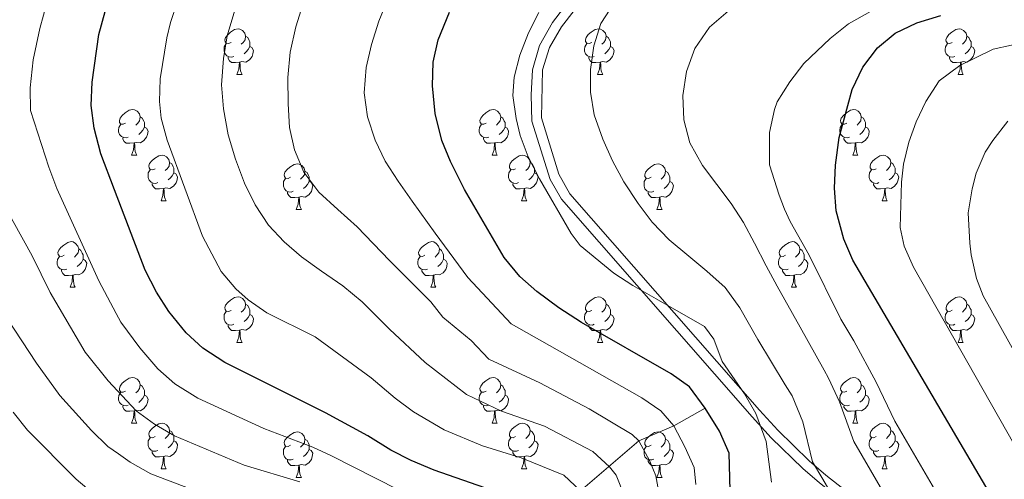
# Model space of a CAD drawing. Units: metres. Extents: x 595700 to 600197, y 4772664 to 4775698.
# Drawn here: x 596639 to 596856, y 4774860 to 4774961 of the extents above; entities that cross this region are included whole.
import ezdxf

# ---------------------------------------------------------------- set-up
doc = ezdxf.new("R2010")
doc.units = ezdxf.units.M
doc.header["$MEASUREMENT"] = 0
doc.linetypes.add('DGN Style 3', pattern=[1147.6976, 819.784, -327.9136])
for name, color, linetype, lineweight in [('Nivel 11', 7, 'Continuous', 0), ('Nivel 21', 7, 'Continuous', 0), ('Nivel 36', 7, 'Continuous', 0), ('Nivel 4', 7, 'Continuous', 0), ('Nivel 5', 7, 'Continuous', 0), ('Nivel 61', 7, 'Continuous', 0), ('Nivel 63', 7, 'Continuous', 0)]:
    doc.layers.add(name, color=color, linetype=linetype, lineweight=lineweight)

msp = doc.modelspace()

# ---------------------------------------------------------------- linework, layer by layer
at = {"layer": 'Nivel 11', "color": 142, "linetype": 'DGN Style 3', "lineweight": 13}
msp.add_polyline3d([(596602.14, 4774801.03, 578.2), (596605.7, 4774800.73, 580), (596615.01, 4774800.71, 585), (596624.47, 4774803.2, 590), (596632.99, 4774807.18, 595), (596642.09, 4774809.33, 600), (596656.34, 4774812.75, 605), (596670.55, 4774817.16, 610), (596684.68, 4774820.49, 615), (596695.78, 4774828.19, 620), (596710.46, 4774832.33, 625), (596717.81, 4774833.8, 630), (596729.15, 4774837, 635), (596737.94, 4774843.43, 640), (596755.07, 4774854.2, 650), (596762.7, 4774857.47, 655), (596775.51, 4774868.46, 665), (596783.19, 4774871.77, 670), (596790.13, 4774875.66, 675)], dxfattribs=at)
at = {"layer": 'Nivel 21', "color": 250, "linetype": 'DGN Style 3', "lineweight": 0}
msp.add_polyline3d([(596864.44, 4774825.27, 698.57), (596852.61, 4774833.79, 695.17), (596833.57, 4774845.92, 690), (596821.52, 4774854.32, 686.76), (596815.26, 4774859.23, 685), (596811.6, 4774862.37, 683.68), (596804.65, 4774869.12, 680.78), (596800.44, 4774873.74, 680), (596758.47, 4774921.72, 680), (596755.99, 4774926.02, 680), (596751.99, 4774938.89, 680), (596751.82, 4774944.65, 680), (596752.09, 4774950.2, 680), (596753.64, 4774955.53, 680), (596756.5, 4774960.57, 680), (596761.82, 4774967.57, 680)], dxfattribs=at)
at = {"layer": 'Nivel 21', "color": 250, "linetype": 'Continuous', "lineweight": 0}
msp.add_polyline3d([(596763.58, 4774966.22, 680), (596758.52, 4774959.61, 680), (596755.89, 4774955.09, 680), (596754.31, 4774950.14, 680), (596754.12, 4774939.61, 680), (596757.91, 4774927.21, 680), (596760.36, 4774922.9, 680), (596802.04, 4774875.25, 680), (596806.09, 4774870.81, 680.74), (596813.02, 4774864.06, 683.66), (596816.68, 4774860.91, 685), (596822.77, 4774856.14, 686.73), (596834.8, 4774847.74, 690), (596853.6, 4774835.77, 695.1), (596865.42, 4774827.27, 698.38)], dxfattribs=at)
at = {"layer": 'Nivel 36', "color": 92, "linetype": 'Continuous', "lineweight": 0}
for p, q in [((596687.11, 4774949.15), (596688.23, 4774949.15)), ((596766.44, 4774949.16), (596767.56, 4774949.16)), ((596845.76, 4774949.16), (596846.89, 4774949.16)), ((596663.92, 4774931.39), (596665.05, 4774931.39)), ((596743.25, 4774931.39), (596744.37, 4774931.39)), ((596822.58, 4774931.39), (596823.7, 4774931.39)), ((596670.4, 4774921.35), (596671.52, 4774921.35)), ((596749.72, 4774921.35), (596750.85, 4774921.35)), ((596829.05, 4774921.35), (596830.18, 4774921.35)), ((596700.17, 4774919.45), (596701.29, 4774919.45)), ((596779.5, 4774919.45), (596780.62, 4774919.45)), ((596650.42, 4774902.3), (596651.54, 4774902.3)), ((596729.75, 4774902.3), (596730.87, 4774902.3)), ((596809.07, 4774902.3), (596810.2, 4774902.3)), ((596687.11, 4774890.16), (596688.24, 4774890.16)), ((596766.44, 4774890.16), (596767.56, 4774890.16)), ((596845.77, 4774890.17), (596846.89, 4774890.17)), ((596663.92, 4774872.39), (596665.05, 4774872.39)), ((596743.25, 4774872.39), (596744.37, 4774872.39)), ((596822.58, 4774872.39), (596823.7, 4774872.39)), ((596670.4, 4774862.36), (596671.52, 4774862.36)), ((596749.72, 4774862.36), (596750.85, 4774862.36)), ((596829.05, 4774862.36), (596830.18, 4774862.36)), ((596700.17, 4774860.45), (596701.29, 4774860.45)), ((596779.5, 4774860.45), (596780.62, 4774860.45))]:
    msp.add_line(p, q, dxfattribs=at)
at = {"layer": 'Nivel 36', "color": 92, "linetype": 'Continuous', "lineweight": 0, "flags": 128}
for points in [[(596685.81, 4774956.21), (596685.28, 4774955.95), (596684.75, 4774956.01), (596684.48, 4774956.37), (596684.43, 4774956.8), (596684.59, 4774957.32), (596685.07, 4774957.91), (596685.7, 4774958.45), (596686.6, 4774959.03), (596687.35, 4774959.19), (596687.77, 4774959.13), (596688.3, 4774958.82), (596688.83, 4774958.23), (596688.99, 4774957.59), (596688.88, 4774956.75), (596688.46, 4774956.21), (596688.04, 4774955.79)], [(596765.14, 4774956.22), (596764.61, 4774955.95), (596764.08, 4774956.01), (596763.81, 4774956.38), (596763.76, 4774956.8), (596763.92, 4774957.32), (596764.4, 4774957.92), (596765.03, 4774958.45), (596765.93, 4774959.03), (596766.68, 4774959.19), (596767.1, 4774959.14), (596767.63, 4774958.82), (596768.16, 4774958.24), (596768.32, 4774957.6), (596768.21, 4774956.75), (596767.79, 4774956.22), (596767.37, 4774955.79)], [(596844.46, 4774956.22), (596843.94, 4774955.95), (596843.4, 4774956.01), (596843.14, 4774956.38), (596843.08, 4774956.8), (596843.24, 4774957.32), (596843.72, 4774957.92), (596844.36, 4774958.45), (596845.26, 4774959.03), (596846, 4774959.19), (596846.43, 4774959.14), (596846.96, 4774958.82), (596847.49, 4774958.24), (596847.65, 4774957.6), (596847.54, 4774956.75), (596847.12, 4774956.22), (596846.7, 4774955.79)], [(596688.99, 4774957.59), (596689.47, 4774957.28), (596689.78, 4774956.64), (596689.94, 4774956.32), (596689.94, 4774955.74), (596689.94, 4774955.31), (596689.57, 4774954.63), (596689.15, 4774954.15), (596688.67, 4774953.73)], [(596768.32, 4774957.6), (596768.8, 4774957.28), (596769.11, 4774956.64), (596769.27, 4774956.32), (596769.27, 4774955.74), (596769.27, 4774955.32), (596768.9, 4774954.63), (596768.48, 4774954.15), (596768, 4774953.73)], [(596847.65, 4774957.6), (596848.12, 4774957.28), (596848.44, 4774956.64), (596848.6, 4774956.32), (596848.6, 4774955.74), (596848.6, 4774955.32), (596848.23, 4774954.63), (596847.81, 4774954.15), (596847.33, 4774953.73)], [(596686.39, 4774953.13), (596685.97, 4774952.97), (596685.38, 4774953.03), (596684.91, 4774953.25), (596684.48, 4774953.67), (596684.27, 4774954.25), (596684.27, 4774954.67), (596684.32, 4774955.26), (596684.75, 4774955.95)], [(596689.94, 4774955.31), (596690.4, 4774955.07), (596690.74, 4774954.45), (596690.63, 4774953.73), (596690.42, 4774953.09), (596689.84, 4774952.35), (596689.04, 4774951.87), (596688.19, 4774951.97), (596687.76, 4774951.84)], [(596765.72, 4774953.14), (596765.3, 4774952.98), (596764.71, 4774953.04), (596764.24, 4774953.25), (596763.81, 4774953.67), (596763.6, 4774954.26), (596763.6, 4774954.68), (596763.65, 4774955.26), (596764.08, 4774955.95)], [(596769.27, 4774955.32), (596769.73, 4774955.07), (596770.07, 4774954.45), (596769.96, 4774953.73), (596769.75, 4774953.09), (596769.17, 4774952.35), (596768.37, 4774951.87), (596767.52, 4774951.97), (596767.09, 4774951.84)], [(596845.05, 4774953.14), (596844.62, 4774952.98), (596844.04, 4774953.04), (596843.56, 4774953.25), (596843.14, 4774953.67), (596842.92, 4774954.26), (596842.92, 4774954.68), (596842.98, 4774955.26), (596843.4, 4774955.95)], [(596848.6, 4774955.32), (596849.06, 4774955.07), (596849.4, 4774954.45), (596849.29, 4774953.73), (596849.08, 4774953.09), (596848.5, 4774952.35), (596847.7, 4774951.87), (596846.85, 4774951.97), (596846.42, 4774951.84)], [(596687.65, 4774951.84), (596686.76, 4774951.75), (596685.92, 4774951.75), (596685.49, 4774952.19), (596685.17, 4774952.66), (596685.17, 4774952.97)], [(596766.98, 4774951.84), (596766.09, 4774951.76), (596765.25, 4774951.76), (596764.82, 4774952.19), (596764.5, 4774952.66), (596764.5, 4774952.98)], [(596846.31, 4774951.84), (596845.42, 4774951.76), (596844.58, 4774951.76), (596844.15, 4774952.19), (596843.83, 4774952.66), (596843.83, 4774952.98)], [(596687.11, 4774949.15), (596687.54, 4774950.31), (596687.65, 4774951.84), (596687.76, 4774951.84), (596687.8, 4774951.25), (596687.83, 4774950.57), (596687.9, 4774949.95), (596688.02, 4774949.55), (596688.23, 4774949.15)], [(596766.44, 4774949.16), (596766.87, 4774950.32), (596766.98, 4774951.84), (596767.09, 4774951.84), (596767.13, 4774951.26), (596767.16, 4774950.57), (596767.23, 4774949.96), (596767.35, 4774949.56), (596767.56, 4774949.16)], [(596845.76, 4774949.16), (596846.2, 4774950.32), (596846.31, 4774951.84), (596846.42, 4774951.84), (596846.46, 4774951.26), (596846.49, 4774950.57), (596846.56, 4774949.96), (596846.68, 4774949.56), (596846.89, 4774949.16)], [(596662.62, 4774938.45), (596662.09, 4774938.18), (596661.56, 4774938.24), (596661.3, 4774938.61), (596661.24, 4774939.03), (596661.4, 4774939.55), (596661.88, 4774940.15), (596662.52, 4774940.68), (596663.42, 4774941.26), (596664.16, 4774941.42), (596664.59, 4774941.37), (596665.12, 4774941.05), (596665.65, 4774940.47), (596665.81, 4774939.83), (596665.7, 4774938.98), (596665.27, 4774938.45), (596664.85, 4774938.02)], [(596665.81, 4774939.83), (596666.28, 4774939.51), (596666.6, 4774938.87), (596666.76, 4774938.55), (596666.76, 4774937.97), (596666.76, 4774937.55), (596666.39, 4774936.86), (596665.97, 4774936.38), (596665.49, 4774935.96)], [(596741.95, 4774938.45), (596741.42, 4774938.18), (596740.89, 4774938.24), (596740.62, 4774938.61), (596740.57, 4774939.03), (596740.73, 4774939.55), (596741.21, 4774940.15), (596741.84, 4774940.68), (596742.74, 4774941.26), (596743.49, 4774941.42), (596743.91, 4774941.37), (596744.44, 4774941.05), (596744.97, 4774940.47), (596745.13, 4774939.83), (596745.02, 4774938.98), (596744.6, 4774938.45), (596744.18, 4774938.02)], [(596745.13, 4774939.83), (596745.61, 4774939.51), (596745.92, 4774938.87), (596746.08, 4774938.55), (596746.08, 4774937.97), (596746.08, 4774937.55), (596745.71, 4774936.86), (596745.29, 4774936.38), (596744.81, 4774935.96)], [(596821.28, 4774938.45), (596820.75, 4774938.18), (596820.22, 4774938.24), (596819.95, 4774938.61), (596819.9, 4774939.03), (596820.06, 4774939.55), (596820.54, 4774940.15), (596821.17, 4774940.68), (596822.07, 4774941.26), (596822.82, 4774941.42), (596823.24, 4774941.37), (596823.77, 4774941.05), (596824.3, 4774940.47), (596824.46, 4774939.83), (596824.35, 4774938.98), (596823.93, 4774938.45), (596823.51, 4774938.02)], [(596824.46, 4774939.83), (596824.94, 4774939.51), (596825.25, 4774938.87), (596825.41, 4774938.55), (596825.41, 4774937.97), (596825.41, 4774937.55), (596825.04, 4774936.86), (596824.62, 4774936.38), (596824.14, 4774935.96)], [(596663.21, 4774935.37), (596662.78, 4774935.21), (596662.2, 4774935.27), (596661.72, 4774935.48), (596661.3, 4774935.9), (596661.08, 4774936.49), (596661.08, 4774936.91), (596661.14, 4774937.49), (596661.56, 4774938.18)], [(596666.76, 4774937.55), (596667.21, 4774937.3), (596667.56, 4774936.68), (596667.45, 4774935.96), (596667.24, 4774935.32), (596666.65, 4774934.58), (596665.86, 4774934.1), (596665.01, 4774934.2), (596664.58, 4774934.07)], [(596742.53, 4774935.37), (596742.11, 4774935.21), (596741.52, 4774935.27), (596741.05, 4774935.48), (596740.62, 4774935.9), (596740.41, 4774936.49), (596740.41, 4774936.91), (596740.46, 4774937.49), (596740.89, 4774938.18)], [(596746.08, 4774937.55), (596746.54, 4774937.3), (596746.88, 4774936.68), (596746.77, 4774935.96), (596746.56, 4774935.32), (596745.98, 4774934.58), (596745.18, 4774934.1), (596744.33, 4774934.2), (596743.9, 4774934.07)], [(596821.86, 4774935.37), (596821.44, 4774935.21), (596820.85, 4774935.27), (596820.38, 4774935.48), (596819.95, 4774935.9), (596819.74, 4774936.49), (596819.74, 4774936.91), (596819.79, 4774937.49), (596820.22, 4774938.18)], [(596825.41, 4774937.55), (596825.87, 4774937.3), (596826.21, 4774936.68), (596826.1, 4774935.96), (596825.89, 4774935.32), (596825.31, 4774934.58), (596824.51, 4774934.1), (596823.66, 4774934.2), (596823.23, 4774934.07)], [(596664.47, 4774934.07), (596663.58, 4774933.99), (596662.73, 4774933.99), (596662.31, 4774934.42), (596661.99, 4774934.89), (596661.99, 4774935.21)], [(596743.79, 4774934.07), (596742.9, 4774933.99), (596742.06, 4774933.99), (596741.63, 4774934.42), (596741.31, 4774934.89), (596741.31, 4774935.21)], [(596823.12, 4774934.07), (596822.23, 4774933.99), (596821.39, 4774933.99), (596820.96, 4774934.42), (596820.64, 4774934.89), (596820.64, 4774935.21)], [(596663.92, 4774931.39), (596664.36, 4774932.55), (596664.47, 4774934.07), (596664.58, 4774934.07), (596664.61, 4774933.49), (596664.65, 4774932.8), (596664.72, 4774932.19), (596664.83, 4774931.79), (596665.05, 4774931.39)], [(596743.25, 4774931.39), (596743.68, 4774932.55), (596743.79, 4774934.07), (596743.9, 4774934.07), (596743.94, 4774933.49), (596743.97, 4774932.8), (596744.04, 4774932.19), (596744.16, 4774931.79), (596744.37, 4774931.39)], [(596822.58, 4774931.39), (596823.01, 4774932.55), (596823.12, 4774934.07), (596823.23, 4774934.07), (596823.27, 4774933.49), (596823.3, 4774932.8), (596823.37, 4774932.19), (596823.49, 4774931.79), (596823.7, 4774931.39)], [(596669.1, 4774928.41), (596668.57, 4774928.15), (596668.04, 4774928.2), (596667.77, 4774928.57), (596667.72, 4774929), (596667.88, 4774929.52), (596668.36, 4774930.11), (596668.99, 4774930.64), (596669.89, 4774931.23), (596670.64, 4774931.39), (596671.06, 4774931.33), (596671.59, 4774931.02), (596672.12, 4774930.43), (596672.28, 4774929.79), (596672.17, 4774928.94), (596671.75, 4774928.41), (596671.33, 4774927.99)], [(596748.42, 4774928.41), (596747.89, 4774928.15), (596747.36, 4774928.2), (596747.1, 4774928.57), (596747.04, 4774929), (596747.2, 4774929.52), (596747.68, 4774930.11), (596748.32, 4774930.64), (596749.22, 4774931.23), (596749.96, 4774931.39), (596750.39, 4774931.33), (596750.92, 4774931.02), (596751.45, 4774930.43), (596751.61, 4774929.79), (596751.5, 4774928.94), (596751.07, 4774928.41), (596750.65, 4774927.99)], [(596827.75, 4774928.41), (596827.22, 4774928.15), (596826.69, 4774928.2), (596826.43, 4774928.57), (596826.37, 4774929), (596826.53, 4774929.52), (596827.01, 4774930.11), (596827.65, 4774930.64), (596828.55, 4774931.23), (596829.29, 4774931.39), (596829.72, 4774931.33), (596830.25, 4774931.02), (596830.78, 4774930.43), (596830.94, 4774929.79), (596830.83, 4774928.94), (596830.4, 4774928.41), (596829.98, 4774927.99)], [(596672.28, 4774929.79), (596672.76, 4774929.48), (596673.07, 4774928.84), (596673.23, 4774928.52), (596673.23, 4774927.94), (596673.23, 4774927.51), (596672.86, 4774926.82), (596672.44, 4774926.34), (596671.96, 4774925.92)], [(596698.87, 4774926.51), (596698.34, 4774926.24), (596697.81, 4774926.3), (596697.54, 4774926.67), (596697.49, 4774927.09), (596697.65, 4774927.61), (596698.13, 4774928.21), (596698.76, 4774928.74), (596699.66, 4774929.32), (596700.41, 4774929.48), (596700.83, 4774929.43), (596701.36, 4774929.11), (596701.89, 4774928.53), (596702.05, 4774927.89), (596701.94, 4774927.04), (596701.52, 4774926.51), (596701.1, 4774926.08)], [(596751.61, 4774929.79), (596752.08, 4774929.48), (596752.4, 4774928.84), (596752.56, 4774928.52), (596752.56, 4774927.94), (596752.56, 4774927.51), (596752.19, 4774926.82), (596751.77, 4774926.34), (596751.29, 4774925.92)], [(596778.2, 4774926.51), (596777.67, 4774926.24), (596777.14, 4774926.3), (596776.87, 4774926.67), (596776.82, 4774927.09), (596776.98, 4774927.61), (596777.46, 4774928.21), (596778.09, 4774928.74), (596778.99, 4774929.32), (596779.74, 4774929.48), (596780.16, 4774929.43), (596780.69, 4774929.11), (596781.22, 4774928.53), (596781.38, 4774927.89), (596781.27, 4774927.04), (596780.85, 4774926.51), (596780.43, 4774926.08)], [(596830.94, 4774929.79), (596831.41, 4774929.48), (596831.73, 4774928.84), (596831.89, 4774928.52), (596831.89, 4774927.94), (596831.89, 4774927.51), (596831.52, 4774926.82), (596831.1, 4774926.34), (596830.62, 4774925.92)], [(596669.68, 4774925.33), (596669.26, 4774925.17), (596668.67, 4774925.23), (596668.2, 4774925.44), (596667.77, 4774925.87), (596667.56, 4774926.45), (596667.56, 4774926.87), (596667.61, 4774927.46), (596668.04, 4774928.15)], [(596673.23, 4774927.51), (596673.69, 4774927.26), (596674.03, 4774926.65), (596673.92, 4774925.92), (596673.71, 4774925.28), (596673.13, 4774924.54), (596672.33, 4774924.06), (596671.48, 4774924.17), (596671.05, 4774924.04)], [(596702.05, 4774927.89), (596702.53, 4774927.57), (596702.84, 4774926.93), (596703, 4774926.61), (596703, 4774926.03), (596703, 4774925.61), (596702.63, 4774924.92), (596702.21, 4774924.44), (596701.73, 4774924.02)], [(596749.01, 4774925.33), (596748.58, 4774925.17), (596748, 4774925.23), (596747.52, 4774925.44), (596747.1, 4774925.87), (596746.88, 4774926.45), (596746.88, 4774926.87), (596746.94, 4774927.46), (596747.36, 4774928.15)], [(596752.56, 4774927.51), (596753.01, 4774927.26), (596753.36, 4774926.65), (596753.25, 4774925.92), (596753.04, 4774925.28), (596752.45, 4774924.54), (596751.66, 4774924.06), (596750.81, 4774924.17), (596750.38, 4774924.04)], [(596781.38, 4774927.89), (596781.86, 4774927.57), (596782.17, 4774926.93), (596782.33, 4774926.61), (596782.33, 4774926.03), (596782.33, 4774925.61), (596781.96, 4774924.92), (596781.54, 4774924.44), (596781.06, 4774924.02)], [(596828.34, 4774925.33), (596827.91, 4774925.17), (596827.33, 4774925.23), (596826.85, 4774925.44), (596826.43, 4774925.87), (596826.21, 4774926.45), (596826.21, 4774926.87), (596826.27, 4774927.46), (596826.69, 4774928.15)], [(596831.89, 4774927.51), (596832.34, 4774927.26), (596832.69, 4774926.65), (596832.58, 4774925.92), (596832.37, 4774925.28), (596831.78, 4774924.54), (596830.99, 4774924.06), (596830.14, 4774924.17), (596829.71, 4774924.04)], [(596670.94, 4774924.04), (596670.05, 4774923.95), (596669.21, 4774923.95), (596668.78, 4774924.38), (596668.46, 4774924.86), (596668.46, 4774925.17)], [(596699.45, 4774923.43), (596699.03, 4774923.27), (596698.44, 4774923.33), (596697.97, 4774923.54), (596697.54, 4774923.96), (596697.33, 4774924.55), (596697.33, 4774924.97), (596697.38, 4774925.55), (596697.81, 4774926.24)], [(596703, 4774925.61), (596703.46, 4774925.36), (596703.8, 4774924.74), (596703.69, 4774924.02), (596703.48, 4774923.38), (596702.9, 4774922.64), (596702.1, 4774922.16), (596701.25, 4774922.26), (596700.82, 4774922.13)], [(596750.27, 4774924.04), (596749.38, 4774923.95), (596748.53, 4774923.95), (596748.11, 4774924.38), (596747.79, 4774924.86), (596747.79, 4774925.17)], [(596778.78, 4774923.43), (596778.36, 4774923.27), (596777.77, 4774923.33), (596777.3, 4774923.54), (596776.87, 4774923.96), (596776.66, 4774924.55), (596776.66, 4774924.97), (596776.71, 4774925.55), (596777.14, 4774926.24)], [(596782.33, 4774925.61), (596782.79, 4774925.36), (596783.13, 4774924.74), (596783.02, 4774924.02), (596782.81, 4774923.38), (596782.23, 4774922.64), (596781.43, 4774922.16), (596780.58, 4774922.26), (596780.15, 4774922.13)], [(596829.6, 4774924.04), (596828.71, 4774923.95), (596827.86, 4774923.95), (596827.44, 4774924.38), (596827.12, 4774924.86), (596827.12, 4774925.17)], [(596670.4, 4774921.35), (596670.83, 4774922.51), (596670.94, 4774924.04), (596671.05, 4774924.04), (596671.09, 4774923.45), (596671.12, 4774922.77), (596671.19, 4774922.15), (596671.31, 4774921.75), (596671.52, 4774921.35)], [(596700.71, 4774922.13), (596699.82, 4774922.05), (596698.98, 4774922.05), (596698.55, 4774922.48), (596698.23, 4774922.95), (596698.23, 4774923.27)], [(596700.17, 4774919.45), (596700.6, 4774920.61), (596700.71, 4774922.13), (596700.82, 4774922.13), (596700.86, 4774921.55), (596700.89, 4774920.86), (596700.96, 4774920.25), (596701.08, 4774919.85), (596701.29, 4774919.45)], [(596749.72, 4774921.35), (596750.16, 4774922.51), (596750.27, 4774924.04), (596750.38, 4774924.04), (596750.41, 4774923.45), (596750.45, 4774922.77), (596750.52, 4774922.15), (596750.63, 4774921.75), (596750.85, 4774921.35)], [(596780.04, 4774922.13), (596779.15, 4774922.05), (596778.31, 4774922.05), (596777.88, 4774922.48), (596777.56, 4774922.95), (596777.56, 4774923.27)], [(596779.5, 4774919.45), (596779.93, 4774920.61), (596780.04, 4774922.13), (596780.15, 4774922.13), (596780.19, 4774921.55), (596780.22, 4774920.86), (596780.29, 4774920.25), (596780.41, 4774919.85), (596780.62, 4774919.45)], [(596829.05, 4774921.35), (596829.49, 4774922.51), (596829.6, 4774924.04), (596829.71, 4774924.04), (596829.74, 4774923.45), (596829.78, 4774922.77), (596829.85, 4774922.15), (596829.96, 4774921.75), (596830.18, 4774921.35)], [(596649.12, 4774909.36), (596648.59, 4774909.1), (596648.06, 4774909.15), (596647.79, 4774909.52), (596647.74, 4774909.95), (596647.9, 4774910.47), (596648.38, 4774911.06), (596649.01, 4774911.59), (596649.91, 4774912.18), (596650.66, 4774912.34), (596651.08, 4774912.28), (596651.61, 4774911.97), (596652.14, 4774911.38), (596652.3, 4774910.74), (596652.19, 4774909.89), (596651.77, 4774909.36), (596651.35, 4774908.94)], [(596728.45, 4774909.36), (596727.92, 4774909.1), (596727.39, 4774909.15), (596727.12, 4774909.52), (596727.07, 4774909.95), (596727.23, 4774910.47), (596727.71, 4774911.06), (596728.34, 4774911.59), (596729.24, 4774912.18), (596729.99, 4774912.34), (596730.41, 4774912.28), (596730.94, 4774911.97), (596731.47, 4774911.38), (596731.63, 4774910.74), (596731.52, 4774909.89), (596731.1, 4774909.36), (596730.68, 4774908.94)], [(596807.77, 4774909.36), (596807.24, 4774909.1), (596806.71, 4774909.15), (596806.45, 4774909.52), (596806.39, 4774909.95), (596806.55, 4774910.47), (596807.03, 4774911.06), (596807.67, 4774911.59), (596808.57, 4774912.18), (596809.31, 4774912.34), (596809.74, 4774912.28), (596810.27, 4774911.97), (596810.8, 4774911.38), (596810.96, 4774910.74), (596810.85, 4774909.89), (596810.42, 4774909.36), (596810, 4774908.94)], [(596649.7, 4774906.28), (596649.28, 4774906.12), (596648.69, 4774906.18), (596648.22, 4774906.39), (596647.79, 4774906.82), (596647.58, 4774907.4), (596647.58, 4774907.82), (596647.63, 4774908.41), (596648.06, 4774909.1)], [(596652.3, 4774910.74), (596652.78, 4774910.43), (596653.09, 4774909.79), (596653.25, 4774909.47), (596653.25, 4774908.89), (596653.25, 4774908.46), (596652.88, 4774907.77), (596652.46, 4774907.29), (596651.98, 4774906.87)], [(596729.03, 4774906.28), (596728.61, 4774906.12), (596728.02, 4774906.18), (596727.55, 4774906.39), (596727.12, 4774906.82), (596726.91, 4774907.4), (596726.91, 4774907.82), (596726.96, 4774908.41), (596727.39, 4774909.1)], [(596731.63, 4774910.74), (596732.11, 4774910.43), (596732.42, 4774909.79), (596732.58, 4774909.47), (596732.58, 4774908.89), (596732.58, 4774908.46), (596732.21, 4774907.77), (596731.79, 4774907.29), (596731.31, 4774906.87)], [(596808.36, 4774906.28), (596807.93, 4774906.12), (596807.35, 4774906.18), (596806.87, 4774906.39), (596806.45, 4774906.82), (596806.23, 4774907.4), (596806.23, 4774907.82), (596806.29, 4774908.41), (596806.71, 4774909.1)], [(596810.96, 4774910.74), (596811.43, 4774910.43), (596811.75, 4774909.79), (596811.91, 4774909.47), (596811.91, 4774908.89), (596811.91, 4774908.46), (596811.54, 4774907.77), (596811.12, 4774907.29), (596810.64, 4774906.87)], [(596653.25, 4774908.46), (596653.71, 4774908.21), (596654.05, 4774907.6), (596653.94, 4774906.87), (596653.73, 4774906.23), (596653.15, 4774905.49), (596652.35, 4774905.01), (596651.5, 4774905.12), (596651.07, 4774904.99)], [(596732.58, 4774908.46), (596733.04, 4774908.21), (596733.38, 4774907.6), (596733.27, 4774906.87), (596733.06, 4774906.23), (596732.48, 4774905.49), (596731.68, 4774905.01), (596730.83, 4774905.12), (596730.4, 4774904.99)], [(596811.91, 4774908.46), (596812.36, 4774908.21), (596812.71, 4774907.6), (596812.6, 4774906.87), (596812.39, 4774906.23), (596811.8, 4774905.49), (596811.01, 4774905.01), (596810.16, 4774905.12), (596809.73, 4774904.99)], [(596650.96, 4774904.99), (596650.07, 4774904.9), (596649.23, 4774904.9), (596648.8, 4774905.33), (596648.48, 4774905.81), (596648.48, 4774906.12)], [(596650.42, 4774902.3), (596650.85, 4774903.46), (596650.96, 4774904.99), (596651.07, 4774904.99), (596651.11, 4774904.4), (596651.14, 4774903.72), (596651.21, 4774903.1), (596651.33, 4774902.7), (596651.54, 4774902.3)], [(596730.29, 4774904.99), (596729.4, 4774904.9), (596728.56, 4774904.9), (596728.13, 4774905.33), (596727.81, 4774905.81), (596727.81, 4774906.12)], [(596729.75, 4774902.3), (596730.18, 4774903.46), (596730.29, 4774904.99), (596730.4, 4774904.99), (596730.44, 4774904.4), (596730.47, 4774903.72), (596730.54, 4774903.1), (596730.66, 4774902.7), (596730.87, 4774902.3)], [(596809.62, 4774904.99), (596808.73, 4774904.9), (596807.88, 4774904.9), (596807.46, 4774905.33), (596807.14, 4774905.81), (596807.14, 4774906.12)], [(596809.07, 4774902.3), (596809.51, 4774903.46), (596809.62, 4774904.99), (596809.73, 4774904.99), (596809.76, 4774904.4), (596809.8, 4774903.72), (596809.87, 4774903.1), (596809.98, 4774902.7), (596810.2, 4774902.3)], [(596685.81, 4774897.22), (596685.28, 4774896.96), (596684.75, 4774897.01), (596684.48, 4774897.38), (596684.43, 4774897.81), (596684.59, 4774898.33), (596685.07, 4774898.92), (596685.7, 4774899.45), (596686.6, 4774900.04), (596687.35, 4774900.2), (596687.78, 4774900.14), (596688.3, 4774899.83), (596688.84, 4774899.24), (596689, 4774898.6), (596688.88, 4774897.75), (596688.46, 4774897.22), (596688.04, 4774896.8)], [(596689, 4774898.6), (596689.47, 4774898.29), (596689.78, 4774897.65), (596689.94, 4774897.33), (596689.94, 4774896.75), (596689.94, 4774896.32), (596689.58, 4774895.63), (596689.16, 4774895.15), (596688.68, 4774894.73)], [(596765.14, 4774897.22), (596764.61, 4774896.96), (596764.08, 4774897.01), (596763.81, 4774897.38), (596763.76, 4774897.81), (596763.92, 4774898.33), (596764.4, 4774898.92), (596765.03, 4774899.45), (596765.93, 4774900.04), (596766.68, 4774900.2), (596767.1, 4774900.14), (596767.63, 4774899.83), (596768.16, 4774899.24), (596768.32, 4774898.6), (596768.21, 4774897.75), (596767.79, 4774897.22), (596767.37, 4774896.8)], [(596768.32, 4774898.6), (596768.8, 4774898.29), (596769.11, 4774897.65), (596769.27, 4774897.33), (596769.27, 4774896.75), (596769.27, 4774896.32), (596768.9, 4774895.63), (596768.48, 4774895.15), (596768, 4774894.73)], [(596844.47, 4774897.23), (596843.94, 4774896.96), (596843.41, 4774897.01), (596843.14, 4774897.39), (596843.09, 4774897.81), (596843.25, 4774898.33), (596843.73, 4774898.93), (596844.36, 4774899.45), (596845.26, 4774900.04), (596846.01, 4774900.2), (596846.43, 4774900.15), (596846.96, 4774899.83), (596847.49, 4774899.25), (596847.65, 4774898.61), (596847.54, 4774897.75), (596847.12, 4774897.23), (596846.7, 4774896.8)], [(596847.65, 4774898.61), (596848.13, 4774898.29), (596848.44, 4774897.65), (596848.6, 4774897.33), (596848.6, 4774896.75), (596848.6, 4774896.33), (596848.23, 4774895.63), (596847.81, 4774895.15), (596847.33, 4774894.73)], [(596686.4, 4774894.14), (596685.97, 4774893.98), (596685.38, 4774894.04), (596684.91, 4774894.25), (596684.48, 4774894.68), (596684.27, 4774895.26), (596684.27, 4774895.68), (596684.32, 4774896.27), (596684.75, 4774896.96)], [(596689.94, 4774896.32), (596690.4, 4774896.07), (596690.74, 4774895.46), (596690.64, 4774894.73), (596690.42, 4774894.09), (596689.84, 4774893.35), (596689.04, 4774892.87), (596688.2, 4774892.98), (596687.76, 4774892.85)], [(596765.72, 4774894.14), (596765.3, 4774893.98), (596764.71, 4774894.04), (596764.24, 4774894.25), (596763.81, 4774894.68), (596763.6, 4774895.26), (596763.6, 4774895.68), (596763.65, 4774896.27), (596764.08, 4774896.96)], [(596769.27, 4774896.32), (596769.73, 4774896.07), (596770.07, 4774895.46), (596769.96, 4774894.73), (596769.75, 4774894.09), (596769.17, 4774893.35), (596768.37, 4774892.87), (596767.52, 4774892.98), (596767.09, 4774892.85)], [(596845.05, 4774894.15), (596844.63, 4774893.99), (596844.04, 4774894.05), (596843.57, 4774894.25), (596843.14, 4774894.68), (596842.93, 4774895.27), (596842.93, 4774895.69), (596842.98, 4774896.27), (596843.41, 4774896.96)], [(596848.6, 4774896.33), (596849.06, 4774896.07), (596849.4, 4774895.46), (596849.29, 4774894.73), (596849.08, 4774894.09), (596848.5, 4774893.35), (596847.7, 4774892.87), (596846.85, 4774892.98), (596846.42, 4774892.85)], [(596687.66, 4774892.85), (596686.76, 4774892.76), (596685.92, 4774892.76), (596685.5, 4774893.19), (596685.18, 4774893.67), (596685.18, 4774893.98)], [(596766.98, 4774892.85), (596766.09, 4774892.76), (596765.25, 4774892.76), (596764.82, 4774893.19), (596764.5, 4774893.67), (596764.5, 4774893.98)], [(596846.31, 4774892.85), (596845.42, 4774892.77), (596844.58, 4774892.77), (596844.15, 4774893.19), (596843.83, 4774893.67), (596843.83, 4774893.99)], [(596687.11, 4774890.16), (596687.54, 4774891.32), (596687.66, 4774892.85), (596687.76, 4774892.85), (596687.8, 4774892.26), (596687.84, 4774891.58), (596687.9, 4774890.96), (596688.02, 4774890.56), (596688.24, 4774890.16)], [(596766.44, 4774890.16), (596766.87, 4774891.32), (596766.98, 4774892.85), (596767.09, 4774892.85), (596767.13, 4774892.26), (596767.16, 4774891.58), (596767.23, 4774890.96), (596767.35, 4774890.56), (596767.56, 4774890.16)], [(596845.77, 4774890.17), (596846.2, 4774891.33), (596846.31, 4774892.85), (596846.42, 4774892.85), (596846.46, 4774892.27), (596846.49, 4774891.58), (596846.56, 4774890.97), (596846.68, 4774890.57), (596846.89, 4774890.17)], [(596662.62, 4774879.45), (596662.09, 4774879.19), (596661.56, 4774879.24), (596661.3, 4774879.61), (596661.24, 4774880.04), (596661.4, 4774880.56), (596661.88, 4774881.15), (596662.52, 4774881.68), (596663.42, 4774882.27), (596664.16, 4774882.43), (596664.59, 4774882.37), (596665.12, 4774882.06), (596665.65, 4774881.47), (596665.81, 4774880.83), (596665.7, 4774879.98), (596665.27, 4774879.45), (596664.85, 4774879.03)], [(596665.81, 4774880.83), (596666.28, 4774880.52), (596666.6, 4774879.88), (596666.76, 4774879.56), (596666.76, 4774878.98), (596666.76, 4774878.55), (596666.39, 4774877.86), (596665.97, 4774877.38), (596665.49, 4774876.96)], [(596741.95, 4774879.45), (596741.42, 4774879.19), (596740.89, 4774879.24), (596740.62, 4774879.61), (596740.57, 4774880.04), (596740.73, 4774880.56), (596741.21, 4774881.15), (596741.84, 4774881.68), (596742.74, 4774882.27), (596743.49, 4774882.43), (596743.91, 4774882.37), (596744.44, 4774882.06), (596744.97, 4774881.47), (596745.13, 4774880.83), (596745.02, 4774879.99), (596744.6, 4774879.45), (596744.18, 4774879.03)], [(596745.13, 4774880.83), (596745.61, 4774880.52), (596745.92, 4774879.88), (596746.08, 4774879.56), (596746.08, 4774878.98), (596746.08, 4774878.55), (596745.71, 4774877.87), (596745.29, 4774877.39), (596744.81, 4774876.97)], [(596821.28, 4774879.45), (596820.75, 4774879.19), (596820.22, 4774879.25), (596819.95, 4774879.61), (596819.9, 4774880.04), (596820.06, 4774880.56), (596820.54, 4774881.15), (596821.17, 4774881.69), (596822.07, 4774882.27), (596822.82, 4774882.43), (596823.24, 4774882.37), (596823.77, 4774882.06), (596824.3, 4774881.47), (596824.46, 4774880.83), (596824.35, 4774879.99), (596823.93, 4774879.45), (596823.51, 4774879.03)], [(596824.46, 4774880.83), (596824.94, 4774880.52), (596825.25, 4774879.88), (596825.41, 4774879.56), (596825.41, 4774878.98), (596825.41, 4774878.55), (596825.04, 4774877.87), (596824.62, 4774877.39), (596824.14, 4774876.97)], [(596663.21, 4774876.37), (596662.78, 4774876.21), (596662.2, 4774876.27), (596661.72, 4774876.48), (596661.3, 4774876.91), (596661.08, 4774877.49), (596661.08, 4774877.91), (596661.14, 4774878.5), (596661.56, 4774879.19)], [(596742.53, 4774876.37), (596742.11, 4774876.21), (596741.52, 4774876.27), (596741.05, 4774876.48), (596740.62, 4774876.91), (596740.41, 4774877.49), (596740.41, 4774877.91), (596740.46, 4774878.5), (596740.89, 4774879.19)], [(596821.86, 4774876.37), (596821.44, 4774876.21), (596820.85, 4774876.27), (596820.38, 4774876.49), (596819.95, 4774876.91), (596819.74, 4774877.49), (596819.74, 4774877.91), (596819.79, 4774878.5), (596820.22, 4774879.19)], [(596666.76, 4774878.55), (596667.21, 4774878.3), (596667.56, 4774877.69), (596667.45, 4774876.96), (596667.24, 4774876.32), (596666.65, 4774875.58), (596665.86, 4774875.1), (596665.01, 4774875.21), (596664.58, 4774875.08)], [(596746.08, 4774878.55), (596746.54, 4774878.31), (596746.88, 4774877.69), (596746.77, 4774876.97), (596746.56, 4774876.33), (596745.98, 4774875.59), (596745.18, 4774875.11), (596744.33, 4774875.21), (596743.9, 4774875.08)], [(596825.41, 4774878.55), (596825.87, 4774878.31), (596826.21, 4774877.69), (596826.1, 4774876.97), (596825.89, 4774876.33), (596825.31, 4774875.59), (596824.51, 4774875.11), (596823.66, 4774875.21), (596823.23, 4774875.08)], [(596664.47, 4774875.08), (596663.58, 4774874.99), (596662.73, 4774874.99), (596662.31, 4774875.42), (596661.99, 4774875.9), (596661.99, 4774876.21)], [(596663.92, 4774872.39), (596664.36, 4774873.55), (596664.47, 4774875.08), (596664.58, 4774875.08), (596664.61, 4774874.49), (596664.65, 4774873.81), (596664.72, 4774873.19), (596664.83, 4774872.79), (596665.05, 4774872.39)], [(596743.79, 4774875.08), (596742.9, 4774874.99), (596742.06, 4774874.99), (596741.63, 4774875.42), (596741.31, 4774875.9), (596741.31, 4774876.21)], [(596743.25, 4774872.39), (596743.68, 4774873.55), (596743.79, 4774875.08), (596743.9, 4774875.08), (596743.94, 4774874.49), (596743.97, 4774873.81), (596744.04, 4774873.19), (596744.16, 4774872.79), (596744.37, 4774872.39)], [(596823.12, 4774875.08), (596822.23, 4774874.99), (596821.39, 4774874.99), (596820.96, 4774875.43), (596820.64, 4774875.9), (596820.64, 4774876.21)], [(596822.58, 4774872.39), (596823.01, 4774873.55), (596823.12, 4774875.08), (596823.23, 4774875.08), (596823.27, 4774874.49), (596823.3, 4774873.81), (596823.37, 4774873.19), (596823.49, 4774872.79), (596823.7, 4774872.39)], [(596669.1, 4774869.42), (596668.57, 4774869.15), (596668.04, 4774869.21), (596667.77, 4774869.58), (596667.72, 4774870), (596667.88, 4774870.52), (596668.36, 4774871.12), (596668.99, 4774871.65), (596669.89, 4774872.23), (596670.64, 4774872.39), (596671.06, 4774872.34), (596671.59, 4774872.02), (596672.12, 4774871.44), (596672.28, 4774870.8), (596672.17, 4774869.95), (596671.75, 4774869.42), (596671.33, 4774868.99)], [(596748.42, 4774869.42), (596747.9, 4774869.15), (596747.36, 4774869.21), (596747.1, 4774869.58), (596747.04, 4774870.01), (596747.2, 4774870.53), (596747.68, 4774871.12), (596748.32, 4774871.65), (596749.22, 4774872.23), (596749.96, 4774872.39), (596750.39, 4774872.34), (596750.92, 4774872.03), (596751.45, 4774871.44), (596751.61, 4774870.8), (596751.5, 4774869.95), (596751.08, 4774869.42), (596750.66, 4774868.99)], [(596827.75, 4774869.42), (596827.22, 4774869.16), (596826.69, 4774869.21), (596826.43, 4774869.58), (596826.37, 4774870.01), (596826.53, 4774870.53), (596827.01, 4774871.12), (596827.65, 4774871.65), (596828.55, 4774872.24), (596829.29, 4774872.4), (596829.72, 4774872.34), (596830.25, 4774872.03), (596830.78, 4774871.44), (596830.94, 4774870.8), (596830.83, 4774869.95), (596830.4, 4774869.42), (596829.98, 4774869)], [(596672.28, 4774870.8), (596672.76, 4774870.48), (596673.07, 4774869.84), (596673.23, 4774869.52), (596673.23, 4774868.94), (596673.23, 4774868.52), (596672.86, 4774867.83), (596672.44, 4774867.35), (596671.96, 4774866.93)], [(596698.87, 4774867.51), (596698.34, 4774867.25), (596697.81, 4774867.3), (596697.54, 4774867.67), (596697.49, 4774868.1), (596697.65, 4774868.62), (596698.13, 4774869.21), (596698.76, 4774869.74), (596699.66, 4774870.33), (596700.41, 4774870.49), (596700.83, 4774870.43), (596701.36, 4774870.12), (596701.89, 4774869.53), (596702.05, 4774868.89), (596701.94, 4774868.04), (596701.52, 4774867.51), (596701.1, 4774867.09)], [(596751.61, 4774870.8), (596752.08, 4774870.49), (596752.4, 4774869.85), (596752.56, 4774869.53), (596752.56, 4774868.95), (596752.56, 4774868.52), (596752.19, 4774867.83), (596751.77, 4774867.35), (596751.29, 4774866.93)], [(596778.2, 4774867.51), (596777.67, 4774867.25), (596777.14, 4774867.31), (596776.87, 4774867.67), (596776.82, 4774868.1), (596776.98, 4774868.62), (596777.46, 4774869.21), (596778.09, 4774869.75), (596778.99, 4774870.33), (596779.74, 4774870.49), (596780.16, 4774870.43), (596780.69, 4774870.12), (596781.22, 4774869.53), (596781.38, 4774868.89), (596781.27, 4774868.05), (596780.85, 4774867.51), (596780.43, 4774867.09)], [(596830.94, 4774870.8), (596831.41, 4774870.49), (596831.73, 4774869.85), (596831.89, 4774869.53), (596831.89, 4774868.95), (596831.89, 4774868.52), (596831.52, 4774867.83), (596831.1, 4774867.35), (596830.62, 4774866.93)], [(596669.68, 4774866.34), (596669.26, 4774866.18), (596668.67, 4774866.24), (596668.2, 4774866.45), (596667.77, 4774866.87), (596667.56, 4774867.46), (596667.56, 4774867.88), (596667.61, 4774868.46), (596668.04, 4774869.15)], [(596673.23, 4774868.52), (596673.69, 4774868.27), (596674.03, 4774867.65), (596673.92, 4774866.93), (596673.71, 4774866.29), (596673.13, 4774865.55), (596672.33, 4774865.07), (596671.48, 4774865.17), (596671.05, 4774865.04)], [(596702.05, 4774868.89), (596702.53, 4774868.58), (596702.84, 4774867.94), (596703, 4774867.62), (596703, 4774867.04), (596703, 4774866.61), (596702.63, 4774865.92), (596702.21, 4774865.44), (596701.73, 4774865.02)], [(596749.01, 4774866.34), (596748.58, 4774866.18), (596748, 4774866.24), (596747.52, 4774866.45), (596747.1, 4774866.87), (596746.88, 4774867.46), (596746.88, 4774867.88), (596746.94, 4774868.47), (596747.36, 4774869.15)], [(596752.56, 4774868.52), (596753.02, 4774868.27), (596753.36, 4774867.65), (596753.25, 4774866.93), (596753.04, 4774866.29), (596752.46, 4774865.55), (596751.66, 4774865.07), (596750.81, 4774865.17), (596750.38, 4774865.05)], [(596781.38, 4774868.89), (596781.86, 4774868.58), (596782.17, 4774867.94), (596782.33, 4774867.62), (596782.33, 4774867.04), (596782.33, 4774866.61), (596781.96, 4774865.93), (596781.54, 4774865.45), (596781.06, 4774865.03)], [(596828.34, 4774866.34), (596827.91, 4774866.18), (596827.33, 4774866.24), (596826.85, 4774866.45), (596826.43, 4774866.87), (596826.21, 4774867.46), (596826.21, 4774867.88), (596826.27, 4774868.47), (596826.69, 4774869.15)], [(596831.89, 4774868.52), (596832.34, 4774868.27), (596832.69, 4774867.66), (596832.58, 4774866.93), (596832.37, 4774866.29), (596831.78, 4774865.55), (596830.99, 4774865.07), (596830.14, 4774865.18), (596829.71, 4774865.05)], [(596670.94, 4774865.04), (596670.05, 4774864.96), (596669.21, 4774864.96), (596668.78, 4774865.39), (596668.46, 4774865.86), (596668.46, 4774866.18)], [(596699.45, 4774864.43), (596699.03, 4774864.27), (596698.44, 4774864.33), (596697.97, 4774864.54), (596697.54, 4774864.97), (596697.33, 4774865.55), (596697.33, 4774865.97), (596697.38, 4774866.56), (596697.81, 4774867.25)], [(596703, 4774866.61), (596703.46, 4774866.36), (596703.8, 4774865.75), (596703.69, 4774865.02), (596703.48, 4774864.38), (596702.9, 4774863.64), (596702.1, 4774863.16), (596701.25, 4774863.27), (596700.82, 4774863.14)], [(596750.27, 4774865.05), (596749.38, 4774864.96), (596748.54, 4774864.96), (596748.11, 4774865.39), (596747.79, 4774865.87), (596747.79, 4774866.18)], [(596778.78, 4774864.43), (596778.36, 4774864.27), (596777.77, 4774864.33), (596777.3, 4774864.55), (596776.87, 4774864.97), (596776.66, 4774865.55), (596776.66, 4774865.97), (596776.71, 4774866.56), (596777.14, 4774867.25)], [(596782.33, 4774866.61), (596782.79, 4774866.37), (596783.13, 4774865.75), (596783.02, 4774865.03), (596782.81, 4774864.39), (596782.23, 4774863.65), (596781.43, 4774863.17), (596780.58, 4774863.27), (596780.15, 4774863.14)], [(596829.6, 4774865.05), (596828.71, 4774864.96), (596827.86, 4774864.96), (596827.44, 4774865.39), (596827.12, 4774865.87), (596827.12, 4774866.18)], [(596670.4, 4774862.36), (596670.83, 4774863.52), (596670.94, 4774865.04), (596671.05, 4774865.04), (596671.09, 4774864.46), (596671.12, 4774863.77), (596671.19, 4774863.16), (596671.31, 4774862.76), (596671.52, 4774862.36)], [(596700.71, 4774863.14), (596699.82, 4774863.05), (596698.98, 4774863.05), (596698.55, 4774863.48), (596698.23, 4774863.96), (596698.23, 4774864.27)], [(596749.72, 4774862.36), (596750.16, 4774863.52), (596750.27, 4774865.05), (596750.38, 4774865.05), (596750.42, 4774864.46), (596750.45, 4774863.77), (596750.52, 4774863.16), (596750.64, 4774862.76), (596750.85, 4774862.36)], [(596780.04, 4774863.14), (596779.15, 4774863.05), (596778.31, 4774863.05), (596777.88, 4774863.49), (596777.56, 4774863.96), (596777.56, 4774864.27)], [(596829.05, 4774862.36), (596829.49, 4774863.52), (596829.6, 4774865.05), (596829.71, 4774865.05), (596829.74, 4774864.46), (596829.78, 4774863.78), (596829.85, 4774863.16), (596829.96, 4774862.76), (596830.18, 4774862.36)], [(596700.17, 4774860.45), (596700.6, 4774861.61), (596700.71, 4774863.14), (596700.82, 4774863.14), (596700.86, 4774862.55), (596700.89, 4774861.87), (596700.96, 4774861.25), (596701.08, 4774860.85), (596701.29, 4774860.45)], [(596779.5, 4774860.45), (596779.93, 4774861.61), (596780.04, 4774863.14), (596780.15, 4774863.14), (596780.19, 4774862.55), (596780.22, 4774861.87), (596780.29, 4774861.25), (596780.41, 4774860.85), (596780.62, 4774860.45)]]:
    msp.add_lwpolyline(points, dxfattribs=at)
at = {"layer": 'Nivel 4', "color": 36, "linetype": 'Continuous', "lineweight": 30, "flags": 128}
for points, elevation in [([(596741.61, 4774858.17), (596730.52, 4774862.01), (596725.45, 4774864.17), (596720.98, 4774866.41), (596715.89, 4774869.58), (596706.62, 4774874.67), (596684.46, 4774885.73), (596679.61, 4774888.91), (596675.93, 4774892.29), (596672.14, 4774896.99), (596669.44, 4774901.2), (596666.94, 4774906.03), (596660.16, 4774923.77), (596657.15, 4774931.67), (596655.71, 4774937.31), (596655.06, 4774942.31), (596655.24, 4774947.46), (596656.69, 4774957.96), (596659.51, 4774968.14)], 650), ([(596795.71, 4774854.85), (596795.37, 4774865.74), (596793.23, 4774870.59), (596790.13, 4774875.66), (596786.68, 4774880.36), (596782.6, 4774883.25), (596762.87, 4774894.53), (596757.92, 4774897.75), (596753.11, 4774901.37), (596749.37, 4774904.69), (596745.9, 4774908.84), (596737.18, 4774923.86), (596734.07, 4774929.98), (596732.16, 4774934.6), (596730.73, 4774940.54), (596730.12, 4774946.62), (596730.24, 4774951.88), (596731.34, 4774956.76), (596733.88, 4774962.84)], 675), ([(596863.96, 4774838.45), (596855.29, 4774852.55), (596822.62, 4774908.29), (596820.62, 4774912.86), (596818.92, 4774919.14), (596818.57, 4774924.13), (596818.76, 4774929.15), (596819.58, 4774935.29), (596822.45, 4774945.81), (596824.79, 4774950.76), (596828.04, 4774955.01), (596831.87, 4774958.22), (596836.66, 4774960.55), (596841.92, 4774962.13)], 700)]:
    msp.add_lwpolyline(points, dxfattribs=dict(at, elevation=elevation))
at = {"layer": 'Nivel 5', "color": 36, "linetype": 'Continuous', "lineweight": 0, "flags": 128}
for points, elevation in [([(596762.7, 4774857.47), (596759.05, 4774860.9), (596749.6, 4774864.72), (596741.15, 4774867.4), (596732.72, 4774870.94), (596725.96, 4774874.9), (596721.93, 4774877.85), (596716.64, 4774882.36), (596704.29, 4774891.42), (596693.71, 4774896.69), (596689.59, 4774899.51), (596686.89, 4774901.94), (596683.67, 4774905.8), (596679.51, 4774913.57), (596671.74, 4774934.66), (596670.45, 4774939.53), (596670.07, 4774943.18), (596670.24, 4774948.16), (596671.65, 4774957.23), (596672.47, 4774960.6), (596675.55, 4774969.78)], 655), ([(596646.2, 4774968.18), (596643.78, 4774959.27), (596642.31, 4774952.4), (596641.59, 4774946.22), (596641.69, 4774941.22), (596645.69, 4774928.71), (596647.52, 4774924.06), (596656.74, 4774903.75), (596660.56, 4774896.52), (596661.57, 4774894.61), (596665.76, 4774888.93), (596669.68, 4774884.36), (596673.44, 4774881.07), (596678.53, 4774877.89), (596693.01, 4774871.24), (596703.78, 4774867.08), (596707.76, 4774865.23), (596722.62, 4774857.72)], 645), ([(596720.22, 4774965.59), (596718.29, 4774960.89), (596716.73, 4774955.78), (596715.53, 4774950.67), (596715.06, 4774945.11), (596715.83, 4774939.86), (596717.5, 4774934.7), (596719.69, 4774930.03), (596722.54, 4774925.67), (596725.62, 4774921.26), (596730.74, 4774914.2), (596737.89, 4774904.45), (596747.46, 4774894.25), (596755.84, 4774889.49), (596776.2, 4774877.94), (596780.36, 4774875.13), (596783.19, 4774871.77), (596785.67, 4774867.17), (596787.69, 4774862.6), (596788.05, 4774858.88)], 670), ([(596772.33, 4774856.31), (596770.55, 4774860.94), (596769.09, 4774862.78), (596765.38, 4774866.15), (596754.77, 4774871.75), (596745.27, 4774875.04), (596737.63, 4774878.71), (596728.51, 4774885.76), (596720.7, 4774893.05), (596714.65, 4774899.07), (596710.39, 4774902.62), (596705.71, 4774905.81), (596701.28, 4774908.99), (596697.5, 4774912.31), (596694.02, 4774916), (596691.11, 4774920.42), (596688.79, 4774925.21), (596686.82, 4774930.54), (596685.21, 4774935.88), (596684.12, 4774941.59), (596683.71, 4774946.84), (596684.12, 4774952.65), (596684.96, 4774957.63), (596686.63, 4774963.28)], 660), ([(596780.12, 4774855.92), (596779.22, 4774860.79), (596777.96, 4774864.03), (596775.51, 4774868.46), (596774.04, 4774869.9), (596764.62, 4774875.57), (596753.76, 4774881.23), (596742.55, 4774886.48), (596738.66, 4774890.57), (596732.39, 4774895.73), (596729.78, 4774899.12), (596720.68, 4774908.18), (596713.52, 4774915.61), (596709.32, 4774919.4), (596705.11, 4774923.25), (596701.84, 4774927.66), (596699.76, 4774932.57), (596698.7, 4774937.51), (596698.4, 4774942.7), (596698.33, 4774948.49), (596698.81, 4774954.06), (596700.06, 4774959.65), (596701.62, 4774964.52)], 665), ([(596767.57, 4774934.91), (596765.72, 4774940.24), (596764.89, 4774945.24), (596764.9, 4774950.26), (596765.62, 4774955.48), (596767.12, 4774960.35), (596770.13, 4774965.02)], 685), ([(596831.46, 4774853.47), (596822.78, 4774868.33), (596819.65, 4774877.06), (596817.26, 4774882.3), (596816.26, 4774884.06), (596811.03, 4774893.51), (596805.92, 4774902.53), (596803.5, 4774907.02), (596800.93, 4774912.04), (596798.56, 4774916.53), (596795.84, 4774920.77), (596792.64, 4774924.94), (596789.5, 4774929.12), (596786.7, 4774934.07), (596785.39, 4774939.18), (596785.21, 4774944.5), (596785.99, 4774949.83), (596787.85, 4774954.89), (596791.09, 4774959.57), (596795.14, 4774963.12)], 690), ([(596804.73, 4774859.42), (596803.5, 4774868.32), (596801.24, 4774874.49), (596798.74, 4774878.82), (596793.87, 4774885.95), (596792.04, 4774890.84), (596789.99, 4774893.66), (596779.33, 4774899.75), (596774.21, 4774902.68), (596770.03, 4774905.4), (596762.62, 4774911.5), (596760.63, 4774914.13), (596753.66, 4774926.15), (596751.17, 4774931.04), (596749.44, 4774935.74), (596748.5, 4774939.49), (596747.82, 4774944.49), (596748.1, 4774948.56), (596749.37, 4774953.37), (596751.28, 4774958.29), (596753.52, 4774962.76)], 680), ([(596854.16, 4774824.28), (596855.85, 4774827.76), (596854.37, 4774832.34), (596852.63, 4774835.09), (596843.61, 4774852.6), (596831.8, 4774872.79), (596827.73, 4774881.43), (596822.78, 4774890.54), (596819.93, 4774895.26), (596813.01, 4774909.38), (596808.83, 4774916.78), (596807.59, 4774919.51), (596806.38, 4774922.56), (596804.24, 4774929.24), (596804.27, 4774936.35), (596805.38, 4774941.42), (596805.98, 4774943.12), (596808.76, 4774947.56), (596811.8, 4774951.55), (596817.57, 4774957.05), (596821.62, 4774960.31), (596826.46, 4774963.05)], 695), ([(596859.86, 4774864.6), (596835.94, 4774906.75), (596833.9, 4774911.36), (596832.98, 4774915.43), (596833.28, 4774925.44), (596833.76, 4774929.38), (596834.93, 4774934.24), (596836.5, 4774938.69), (596838.63, 4774943.21), (596841.56, 4774947.72), (596846.1, 4774951.12), (596853.46, 4774954.73), (596861.54, 4774956.49)], 705), ([(596858.7, 4774887.15), (596851.27, 4774900.43), (596849.8, 4774904.23), (596848.63, 4774909.41), (596848.31, 4774911.98), (596847.96, 4774918.68), (596848.88, 4774923.96), (596849.71, 4774927.43), (596851.7, 4774932.02), (596853.42, 4774934.64), (596856.7, 4774938.86)], 710), ([(596819.54, 4774853.93), (596815.97, 4774860.07), (596813.75, 4774863.87), (596811.58, 4774872.69), (596809.25, 4774878.4), (596807.73, 4774880.83), (596801.71, 4774890.79), (596797.73, 4774897.75), (596794.53, 4774902.28), (596790.5, 4774905.84), (596786.49, 4774909.16), (596782.16, 4774912.71), (596778.43, 4774916.63), (596775.35, 4774920.74), (596772.2, 4774925.51), (596769.71, 4774930.17), (596767.57, 4774934.91)], 685), ([(596635.59, 4774920.88), (596642.08, 4774909.23), (596646.01, 4774901.18), (596653.7, 4774888.03), (596658.76, 4774881.69), (596660.81, 4774879.5), (596664.93, 4774875.11), (596668.96, 4774872.15), (596673.35, 4774869.57), (596688.69, 4774863.16), (596700.94, 4774859.49)], 640), ([(596636.59, 4774895.46), (596643.01, 4774885.57), (596648.16, 4774878.49), (596655.13, 4774870.77), (596658.72, 4774867.27), (596661.02, 4774865.63), (596663.63, 4774863.77), (596668.17, 4774861.25), (596684.37, 4774855.09)], 635), ([(596637.89, 4774874.81), (596641.06, 4774870.87), (596651.75, 4774860.07), (596654.06, 4774858.06)], 630)]:
    msp.add_lwpolyline(points, dxfattribs=dict(at, elevation=elevation))
at = {"layer": 'Nivel 61', "color": 250, "linetype": 'Continuous', "lineweight": 0}
msp.add_3dface([(596626.72, 4773070.82), (596593.85, 4775384.42), (599983.35, 4775433.31), (600017.34, 4773119.71)], dxfattribs=at)
at = {"layer": 'Nivel 63', "color": 7, "linetype": 'Continuous', "lineweight": 0}
msp.add_3dface([(595742.79, 4772664.21), (595699.99, 4775633.91), (600154.65, 4775698.14), (600197.43, 4772728.44)], dxfattribs=at)

doc.saveas('drawing.dxf')
